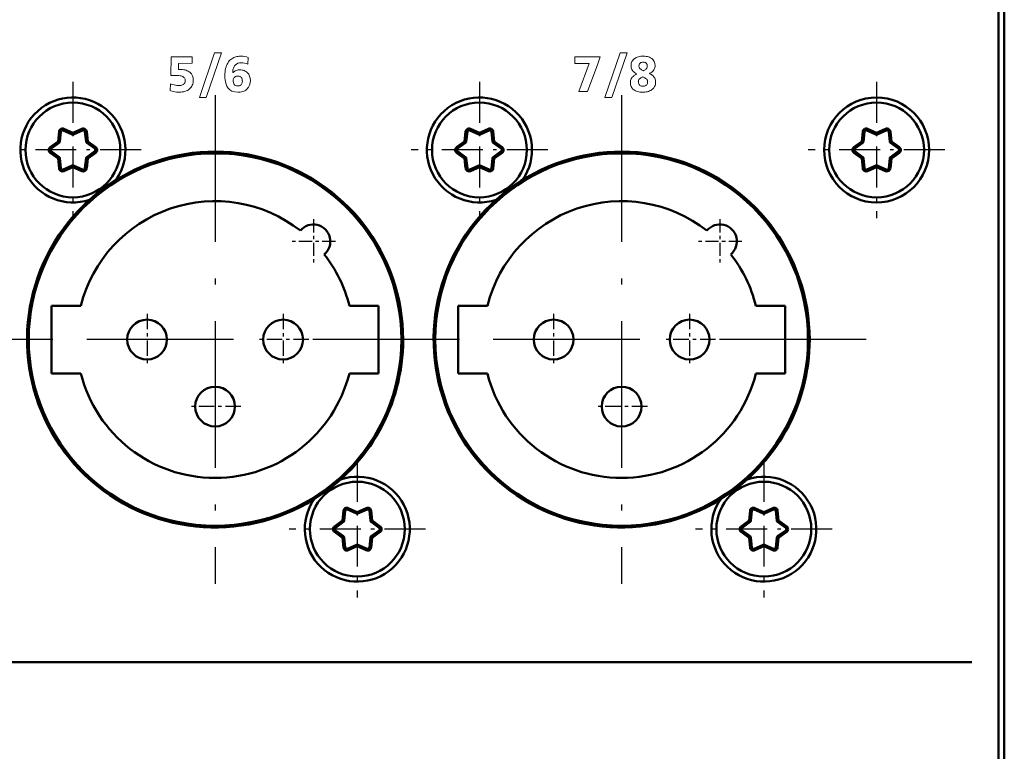
# Model space of a CAD drawing. Extents: x 0 to 841, y 0 to 594.
# Drawn here: x 635 to 664, y 458 to 480 of the extents above; entities that cross this region are included whole.
import ezdxf

# ---------------------------------------------------------------- set-up
doc = ezdxf.new("R2010")
doc.units = 0
doc.linetypes.add('DASHDOT', pattern=[18.5, 12, -3, 0.5, -3])

msp = doc.modelspace()

# ---------------------------------------------------------------- linework, layer by layer
at = {"color": 7, "lineweight": 50}
for p, q in [((664.098877, 441.807953), (664.098877, 506.007965)), ((664.268921, 506.007965), (664.268921, 441.807953)), ((664.268921, 448.907959), (664.268921, 498.907959)), ((663.312317, 460.983246), (606.406189, 460.983246)), ((606.406189, 460.978241), (663.312317, 460.978241))]:
    msp.add_line(p, q, dxfattribs=at)
at = {"color": 7, "lineweight": 18, "ltscale": 0.034853}
msp.add_line((640.509888, 477.660095), (640.960693, 478.979309), dxfattribs=at)
at = {"color": 7, "lineweight": 18, "ltscale": 0.03484}
msp.add_line((641.160828, 478.979309), (640.711609, 477.660095), dxfattribs=at)
at = {"color": 7, "lineweight": 18, "ltscale": 0.005003}
msp.add_line((640.960693, 478.979309), (641.160828, 478.979309), dxfattribs=at)
at = {"color": 7, "lineweight": 18, "ltscale": 0.034852}
msp.add_line((652.481995, 477.660095), (652.932739, 478.979309), dxfattribs=at)
at = {"color": 7, "lineweight": 18, "ltscale": 0.034841}
msp.add_line((653.132935, 478.979309), (652.683655, 477.660095), dxfattribs=at)
at = {"color": 7, "lineweight": 18, "ltscale": 0.005005}
msp.add_line((652.932739, 478.979309), (653.132935, 478.979309), dxfattribs=at)
at = {"color": 7, "lineweight": 18, "ltscale": 0.013733}
msp.add_line((639.665344, 478.304596), (639.674988, 478.853821), dxfattribs=at)
at = {"color": 7, "lineweight": 18, "ltscale": 0.015633}
msp.add_line((639.674988, 478.853821), (640.300293, 478.853821), dxfattribs=at)
at = {"color": 7, "lineweight": 18, "ltscale": 0.004527}
msp.add_line((639.898743, 478.663391), (639.893921, 478.482361), dxfattribs=at)
at = {"color": 7, "lineweight": 18, "ltscale": 0.010039}
msp.add_line((640.300293, 478.666595), (639.898743, 478.663391), dxfattribs=at)
at = {"color": 7, "lineweight": 18, "ltscale": 0.004681}
msp.add_line((640.300293, 478.853821), (640.300293, 478.666595), dxfattribs=at)
at = {"color": 7, "lineweight": 18, "ltscale": 0.00485}
msp.add_line((641.949768, 478.837982), (641.938782, 478.644287), dxfattribs=at)
at = {"color": 7, "lineweight": 18, "ltscale": 0.00484}
msp.add_line((651.589844, 478.660217), (651.589844, 478.853821), dxfattribs=at)
at = {"color": 7, "lineweight": 18, "ltscale": 0.018771}
msp.add_line((651.589844, 478.853821), (652.340698, 478.853821), dxfattribs=at)
at = {"color": 7, "lineweight": 18, "ltscale": 0.010715}
msp.add_line((652.018433, 478.657043), (651.589844, 478.660217), dxfattribs=at)
at = {"color": 7, "lineweight": 18, "ltscale": 0.005286}
msp.add_line((652.340698, 478.853821), (652.2677, 478.655396), dxfattribs=at)
at = {"color": 7, "lineweight": 18, "ltscale": 0.001865}
msp.add_line((639.893921, 478.482361), (639.968506, 478.482361), dxfattribs=at)
at = {"color": 7, "lineweight": 18, "ltscale": 0.000514}
msp.add_line((641.497437, 478.412506), (641.497437, 478.391937), dxfattribs=at)
at = {"color": 7, "lineweight": 18, "ltscale": 4e-05}
msp.add_line((641.497437, 478.391937), (641.499023, 478.391937), dxfattribs=at)
at = {"color": 7, "lineweight": 18, "ltscale": 0.021922}
msp.add_line((651.705627, 477.83786), (652.018433, 478.657043), dxfattribs=at)
at = {"color": 7, "lineweight": 18, "ltscale": 0.021758}
msp.add_line((652.2677, 478.655396), (651.969177, 477.83786), dxfattribs=at)
at = {"color": 7, "lineweight": 18, "ltscale": 0.000435}
msp.add_line((653.602844, 478.452209), (653.61853, 478.444641), dxfattribs=at)
at = {"color": 7, "lineweight": 18, "ltscale": 0.000317}
msp.add_line((653.61853, 478.444641), (653.6297, 478.450653), dxfattribs=at)
at = {"color": 7, "linetype": 'DASHDOT', "lineweight": 25, "ltscale": 0.10075}
for p, q in [((636.776367, 478.122955), (636.776367, 474.092957)), ((648.776367, 478.122955), (648.776367, 474.092957)), ((660.498901, 478.122955), (660.498901, 474.092957))]:
    msp.add_line(p, q, dxfattribs=at)
at = {"color": 7, "lineweight": 18, "ltscale": 0.005081}
msp.add_line((639.868591, 478.304596), (639.665344, 478.304596), dxfattribs=at)
at = {"color": 7, "lineweight": 18, "ltscale": 0.001722}
msp.add_line((653.338562, 478.303833), (653.396484, 478.341125), dxfattribs=at)
at = {"color": 7, "lineweight": 18, "ltscale": 0.000586}
msp.add_line((653.396484, 478.341125), (653.417114, 478.352234), dxfattribs=at)
at = {"color": 7, "lineweight": 18, "ltscale": 3.8e-05}
msp.add_line((653.417114, 478.352234), (653.417114, 478.35376), dxfattribs=at)
at = {"color": 7, "lineweight": 18, "ltscale": 0.000466}
msp.add_line((653.596436, 478.269714), (653.580444, 478.260162), dxfattribs=at)
at = {"color": 7, "lineweight": 18, "ltscale": 0.000444}
msp.add_line((653.612305, 478.261719), (653.596436, 478.269714), dxfattribs=at)
at = {"color": 7, "lineweight": 18, "ltscale": 3.9e-05}
msp.add_line((653.796448, 478.364899), (653.796448, 478.363342), dxfattribs=at)
at = {"color": 7, "lineweight": 18, "ltscale": 0.004887}
msp.add_line((639.652588, 477.866455), (639.662231, 478.061707), dxfattribs=at)
at = {"color": 7, "lineweight": 18, "ltscale": 0.006589}
msp.add_line((651.969177, 477.83786), (651.705627, 477.83786), dxfattribs=at)
at = {"color": 7, "lineweight": 18, "ltscale": 0.005043}
msp.add_line((640.711609, 477.660095), (640.509888, 477.660095), dxfattribs=at)
at = {"color": 7, "linetype": 'DASHDOT', "lineweight": 25, "ltscale": 0.36075}
for p, q in [((640.973877, 477.722961), (640.973877, 463.292969)), ((640.973877, 477.722961), (640.973877, 463.292969)), ((652.973877, 477.722961), (652.973877, 463.292969)), ((652.973877, 477.722961), (652.973877, 463.292969)), ((636.188904, 470.507965), (621.758911, 470.507965)), ((636.188904, 470.507965), (621.758911, 470.507965)), ((648.188904, 470.507965), (633.758911, 470.507965)), ((648.188904, 470.507965), (633.758911, 470.507965)), ((660.188904, 470.507965), (645.758911, 470.507965)), ((660.188904, 470.507965), (645.758911, 470.507965))]:
    msp.add_line(p, q, dxfattribs=at)
at = {"color": 7, "lineweight": 18, "ltscale": 0.005042}
msp.add_line((652.683655, 477.660095), (652.481995, 477.660095), dxfattribs=at)
at = {"color": 7, "lineweight": 50, "ltscale": 0.007301}
for p, q in [((636.369507, 476.650787), (636.339233, 476.360321)), ((637.213501, 476.360321), (637.183289, 476.650787)), ((648.369507, 476.650787), (648.339233, 476.360321)), ((649.213501, 476.360321), (649.183289, 476.650787)), ((660.092041, 476.650787), (660.061768, 476.360321)), ((660.936035, 476.360321), (660.905762, 476.650787)), ((637.449951, 476.188904), (637.213501, 476.360321)), ((649.449951, 476.188904), (649.213501, 476.360321)), ((637.420593, 476.148438), (637.184143, 476.319855)), ((637.184143, 475.896057), (637.420593, 476.067474)), ((649.420593, 476.148438), (649.184143, 476.319855)), ((649.184143, 475.896057), (649.420593, 476.067474)), ((637.213501, 475.855591), (637.449951, 476.027008)), ((649.213501, 475.855591), (649.449951, 476.027008))]:
    msp.add_line(p, q, dxfattribs=at)
at = {"color": 7, "lineweight": 25, "ltscale": 0.00125}
for p, q in [((636.369507, 476.650787), (636.41925, 476.645599)), ((636.509766, 476.73172), (636.48938, 476.686066)), ((637.04303, 476.73172), (637.063416, 476.686066)), ((637.183289, 476.650787), (637.133545, 476.645599)), ((648.369507, 476.650787), (648.41925, 476.645599)), ((648.509766, 476.73172), (648.48938, 476.686066)), ((649.04303, 476.73172), (649.063416, 476.686066)), ((649.183289, 476.650787), (649.133545, 476.645599)), ((660.232239, 476.73172), (660.211853, 476.686066)), ((660.765564, 476.73172), (660.78595, 476.686066)), ((660.905762, 476.650787), (660.856018, 476.645599)), ((636.339233, 476.360321), (636.388977, 476.355164)), ((636.339233, 476.360321), (636.368591, 476.319855)), ((636.776367, 476.612701), (636.796753, 476.567047)), ((637.213501, 476.360321), (637.184143, 476.319855)), ((648.339233, 476.360321), (648.388977, 476.355164)), ((648.339233, 476.360321), (648.368591, 476.319855)), ((648.776367, 476.612701), (648.796753, 476.567047)), ((649.213501, 476.360321), (649.184143, 476.319855)), ((660.061768, 476.360321), (660.111511, 476.355164)), ((660.061768, 476.360321), (660.091125, 476.319855)), ((660.498901, 476.612701), (660.478516, 476.567047)), ((660.498901, 476.612701), (660.519287, 476.567047)), ((660.936035, 476.360321), (660.886292, 476.355164)), ((660.936035, 476.360321), (660.906677, 476.319855)), ((636.102844, 476.188904), (636.132202, 476.148438)), ((636.102844, 476.027008), (636.132202, 476.067474)), ((637.449951, 476.188904), (637.420593, 476.148438)), ((637.449951, 476.027008), (637.420593, 476.067474)), ((648.102844, 476.188904), (648.132202, 476.148438)), ((648.102844, 476.027008), (648.132202, 476.067474)), ((649.449951, 476.188904), (649.420593, 476.148438)), ((649.449951, 476.027008), (649.420593, 476.067474)), ((659.825378, 476.188904), (659.854736, 476.148438)), ((659.825378, 476.027008), (659.854736, 476.067474)), ((661.172424, 476.188904), (661.143066, 476.148438)), ((661.172424, 476.027008), (661.143066, 476.067474)), ((636.339233, 475.855591), (636.368591, 475.896057)), ((636.339233, 475.855591), (636.388977, 475.860748)), ((637.213501, 475.855591), (637.184143, 475.896057)), ((648.339233, 475.855591), (648.368591, 475.896057)), ((648.339233, 475.855591), (648.388977, 475.860748)), ((649.213501, 475.855591), (649.184143, 475.896057)), ((660.061768, 475.855591), (660.091125, 475.896057)), ((660.061768, 475.855591), (660.111511, 475.860748)), ((660.936035, 475.855591), (660.886292, 475.860748)), ((660.936035, 475.855591), (660.906677, 475.896057)), ((636.369507, 475.565155), (636.41925, 475.570313)), ((636.509766, 475.484192), (636.48938, 475.529846)), ((636.776367, 475.60321), (636.796753, 475.648865)), ((637.04303, 475.484192), (637.063416, 475.529846)), ((637.183289, 475.565155), (637.133545, 475.570313)), ((648.369507, 475.565155), (648.41925, 475.570313)), ((648.509766, 475.484192), (648.48938, 475.529846)), ((648.776367, 475.60321), (648.796753, 475.648865)), ((649.04303, 475.484192), (649.063416, 475.529846)), ((649.183289, 475.565155), (649.133545, 475.570313)), ((660.232239, 475.484192), (660.211853, 475.529846)), ((660.498901, 475.60321), (660.478516, 475.648865)), ((660.498901, 475.60321), (660.519287, 475.648865)), ((660.765564, 475.484192), (660.78595, 475.529846)), ((660.905762, 475.565155), (660.856018, 475.570313)), ((644.764526, 465.450775), (644.81427, 465.445587)), ((644.904724, 465.531738), (644.884338, 465.486084)), ((645.171387, 465.41272), (645.151001, 465.367065)), ((645.171387, 465.41272), (645.191772, 465.367065)), ((645.438049, 465.531738), (645.458435, 465.486084)), ((656.764526, 465.450775), (656.81427, 465.445587)), ((656.904724, 465.531738), (656.884338, 465.486084)), ((657.171387, 465.41272), (657.151001, 465.367065)), ((657.171387, 465.41272), (657.191772, 465.367065)), ((657.438049, 465.531738), (657.458435, 465.486084)), ((644.734253, 465.160339), (644.783997, 465.155151)), ((644.734253, 465.160339), (644.763611, 465.119873)), ((645.608521, 465.160339), (645.558777, 465.155151)), ((645.608521, 465.160339), (645.579163, 465.119873)), ((656.734253, 465.160339), (656.783997, 465.155151)), ((656.734253, 465.160339), (656.763611, 465.119873)), ((657.608521, 465.160339), (657.558777, 465.155151)), ((657.608521, 465.160339), (657.579163, 465.119873)), ((644.497864, 464.988922), (644.527222, 464.948425)), ((644.497864, 464.826996), (644.527222, 464.867493)), ((645.84491, 464.988922), (645.815552, 464.948425)), ((645.84491, 464.826996), (645.815552, 464.867493)), ((656.497864, 464.988922), (656.527222, 464.948425)), ((656.497864, 464.826996), (656.527222, 464.867493)), ((657.84491, 464.988922), (657.815552, 464.948425)), ((657.84491, 464.826996), (657.815552, 464.867493)), ((644.734253, 464.655579), (644.763611, 464.696045)), ((644.734253, 464.655579), (644.783997, 464.660767)), ((645.171387, 464.403198), (645.151001, 464.448853)), ((645.171387, 464.403198), (645.191772, 464.448853)), ((645.608521, 464.655579), (645.558777, 464.660767)), ((645.608521, 464.655579), (645.579163, 464.696045)), ((656.734253, 464.655579), (656.763611, 464.696045)), ((656.734253, 464.655579), (656.783997, 464.660767)), ((657.171387, 464.403198), (657.151001, 464.448853)), ((657.171387, 464.403198), (657.191772, 464.448853)), ((657.608521, 464.655579), (657.558777, 464.660767)), ((657.608521, 464.655579), (657.579163, 464.696045)), ((644.764526, 464.365143), (644.81427, 464.370331)), ((644.904724, 464.28418), (644.884338, 464.329834)), ((645.438049, 464.28418), (645.458435, 464.329834)), ((656.764526, 464.365143), (656.81427, 464.370331)), ((656.904724, 464.28418), (656.884338, 464.329834)), ((657.438049, 464.28418), (657.458435, 464.329834))]:
    msp.add_line(p, q, dxfattribs=at)
at = {"color": 7, "lineweight": 50, "ltscale": 0.0073}
for p, q in [((636.41925, 476.645599), (636.388977, 476.355164)), ((636.756042, 476.567047), (636.48938, 476.686066)), ((637.04303, 476.73172), (636.776367, 476.612701)), ((637.063416, 476.686066), (636.796753, 476.567047)), ((637.163818, 476.355164), (637.133545, 476.645599)), ((648.41925, 476.645599), (648.388977, 476.355164)), ((648.756042, 476.567047), (648.48938, 476.686066)), ((649.04303, 476.73172), (648.776367, 476.612701)), ((649.063416, 476.686066), (648.796753, 476.567047)), ((649.163818, 476.355164), (649.133545, 476.645599)), ((660.141724, 476.645599), (660.111511, 476.355164)), ((660.478516, 476.567047), (660.211853, 476.686066)), ((660.498901, 476.612701), (660.232239, 476.73172)), ((660.765564, 476.73172), (660.498901, 476.612701)), ((660.78595, 476.686066), (660.519287, 476.567047)), ((660.886292, 476.355164), (660.856018, 476.645599)), ((636.339233, 476.360321), (636.102844, 476.188904)), ((648.339233, 476.360321), (648.102844, 476.188904)), ((660.061768, 476.360321), (659.825378, 476.188904)), ((661.172424, 476.188904), (660.936035, 476.360321)), ((636.368591, 476.319855), (636.132202, 476.148438)), ((636.132202, 476.067474), (636.368591, 475.896057)), ((648.368591, 476.319855), (648.132202, 476.148438)), ((648.132202, 476.067474), (648.368591, 475.896057)), ((660.091125, 476.319855), (659.854736, 476.148438)), ((659.854736, 476.067474), (660.091125, 475.896057)), ((661.143066, 476.148438), (660.906677, 476.319855)), ((660.906677, 475.896057), (661.143066, 476.067474)), ((636.102844, 476.027008), (636.339233, 475.855591)), ((636.339233, 475.855591), (636.369507, 475.565155)), ((636.388977, 475.860748), (636.41925, 475.570313)), ((637.133545, 475.570313), (637.163818, 475.860748)), ((637.183289, 475.565155), (637.213501, 475.855591)), ((648.102844, 476.027008), (648.339233, 475.855591)), ((648.339233, 475.855591), (648.369507, 475.565155)), ((648.388977, 475.860748), (648.41925, 475.570313)), ((649.133545, 475.570313), (649.163818, 475.860748)), ((649.183289, 475.565155), (649.213501, 475.855591)), ((659.825378, 476.027008), (660.061768, 475.855591)), ((660.061768, 475.855591), (660.092041, 475.565155)), ((660.111511, 475.860748), (660.141724, 475.570313)), ((660.856018, 475.570313), (660.886292, 475.860748)), ((660.905762, 475.565155), (660.936035, 475.855591)), ((660.936035, 475.855591), (661.172424, 476.027008)), ((636.48938, 475.529846), (636.756042, 475.648865)), ((636.776367, 475.60321), (637.04303, 475.484192)), ((636.796753, 475.648865), (637.063416, 475.529846)), ((648.48938, 475.529846), (648.756042, 475.648865)), ((648.776367, 475.60321), (649.04303, 475.484192)), ((648.796753, 475.648865), (649.063416, 475.529846)), ((660.211853, 475.529846), (660.478516, 475.648865)), ((660.232239, 475.484192), (660.498901, 475.60321)), ((660.498901, 475.60321), (660.765564, 475.484192)), ((660.519287, 475.648865), (660.78595, 475.529846)), ((644.764526, 465.450775), (644.734253, 465.160339)), ((644.81427, 465.445587), (644.783997, 465.155151)), ((645.151001, 465.367065), (644.884338, 465.486084)), ((645.171387, 465.41272), (644.904724, 465.531738)), ((645.438049, 465.531738), (645.171387, 465.41272)), ((645.458435, 465.486084), (645.191772, 465.367065)), ((645.558777, 465.155151), (645.528564, 465.445587)), ((645.608521, 465.160339), (645.578247, 465.450775)), ((656.764526, 465.450775), (656.734253, 465.160339)), ((656.81427, 465.445587), (656.783997, 465.155151)), ((657.151001, 465.367065), (656.884338, 465.486084)), ((657.171387, 465.41272), (656.904724, 465.531738)), ((657.438049, 465.531738), (657.171387, 465.41272)), ((657.458435, 465.486084), (657.191772, 465.367065)), ((657.558777, 465.155151), (657.528564, 465.445587)), ((657.608521, 465.160339), (657.578247, 465.450775)), ((644.734253, 465.160339), (644.497864, 464.988922)), ((644.763611, 465.119873), (644.527222, 464.948425)), ((645.815552, 464.948425), (645.579163, 465.119873)), ((645.84491, 464.988922), (645.608521, 465.160339)), ((656.734253, 465.160339), (656.497864, 464.988922)), ((656.763611, 465.119873), (656.527222, 464.948425)), ((657.815552, 464.948425), (657.579163, 465.119873)), ((657.84491, 464.988922), (657.608521, 465.160339)), ((644.497864, 464.826996), (644.734253, 464.655579)), ((644.527222, 464.867493), (644.763611, 464.696045)), ((645.579163, 464.696045), (645.815552, 464.867493)), ((645.608521, 464.655579), (645.84491, 464.826996)), ((656.497864, 464.826996), (656.734253, 464.655579)), ((656.527222, 464.867493), (656.763611, 464.696045)), ((657.579163, 464.696045), (657.815552, 464.867493)), ((657.608521, 464.655579), (657.84491, 464.826996)), ((644.734253, 464.655579), (644.764526, 464.365143)), ((644.783997, 464.660767), (644.81427, 464.370331)), ((644.884338, 464.329834), (645.151001, 464.448853)), ((645.191772, 464.448853), (645.458435, 464.329834)), ((645.528564, 464.370331), (645.558777, 464.660767)), ((645.578247, 464.365143), (645.608521, 464.655579)), ((656.734253, 464.655579), (656.764526, 464.365143)), ((656.783997, 464.660767), (656.81427, 464.370331)), ((656.884338, 464.329834), (657.151001, 464.448853)), ((657.191772, 464.448853), (657.458435, 464.329834)), ((657.528564, 464.370331), (657.558777, 464.660767)), ((657.578247, 464.365143), (657.608521, 464.655579)), ((644.904724, 464.28418), (645.171387, 464.403198)), ((645.171387, 464.403198), (645.438049, 464.28418)), ((656.904724, 464.28418), (657.171387, 464.403198)), ((657.171387, 464.403198), (657.438049, 464.28418))]:
    msp.add_line(p, q, dxfattribs=at)
at = {"color": 7, "lineweight": 50, "ltscale": 0.007299}
for p, q in [((636.776367, 476.612701), (636.509766, 476.73172)), ((648.776367, 476.612701), (648.509766, 476.73172)), ((636.509766, 475.484192), (636.776367, 475.60321)), ((648.509766, 475.484192), (648.776367, 475.60321))]:
    msp.add_line(p, q, dxfattribs=at)
at = {"color": 7, "lineweight": 25, "ltscale": 0.001249}
for p, q in [((660.092041, 476.650787), (660.141724, 476.645599)), ((636.776367, 476.612701), (636.756042, 476.567047)), ((637.213501, 476.360321), (637.163818, 476.355164)), ((648.776367, 476.612701), (648.756042, 476.567047)), ((649.213501, 476.360321), (649.163818, 476.355164)), ((637.213501, 475.855591), (637.163818, 475.860748)), ((649.213501, 475.855591), (649.163818, 475.860748)), ((636.776367, 475.60321), (636.756042, 475.648865)), ((648.776367, 475.60321), (648.756042, 475.648865)), ((660.092041, 475.565155), (660.141724, 475.570313)), ((645.578247, 465.450775), (645.528564, 465.445587)), ((657.578247, 465.450775), (657.528564, 465.445587)), ((645.578247, 464.365143), (645.528564, 464.370331)), ((657.578247, 464.365143), (657.528564, 464.370331))]:
    msp.add_line(p, q, dxfattribs=at)
at = {"color": 7, "linetype": 'DASHDOT', "lineweight": 25, "ltscale": 0.100749}
for p, q in [((638.791382, 476.107971), (634.761414, 476.107971)), ((650.791382, 476.107971), (646.761414, 476.107971))]:
    msp.add_line(p, q, dxfattribs=at)
at = {"color": 7, "linetype": 'DASHDOT', "lineweight": 25, "ltscale": 0.100751}
for p, q in [((662.513916, 476.107971), (658.483887, 476.107971)), ((645.171387, 466.922974), (645.171387, 462.892944)), ((657.171387, 466.922974), (657.171387, 462.892944)), ((647.186401, 464.907959), (643.156372, 464.907959)), ((659.186401, 464.907959), (655.156372, 464.907959))]:
    msp.add_line(p, q, dxfattribs=at)
at = {"color": 7, "linetype": 'DASHDOT', "lineweight": 25, "ltscale": 0.0325}
for p, q in [((643.874756, 474.058838), (643.874756, 472.75885)), ((655.874756, 474.058838), (655.874756, 472.75885)), ((644.52478, 473.408844), (643.224792, 473.408844)), ((656.52478, 473.408844), (655.224792, 473.408844))]:
    msp.add_line(p, q, dxfattribs=at)
at = {"color": 7, "lineweight": 50, "ltscale": 0.05}
for p, q in [((636.148865, 471.507965), (636.148865, 469.507965)), ((645.798889, 469.507965), (645.798889, 471.507965)), ((648.148865, 471.507965), (648.148865, 469.507965)), ((657.798889, 469.507965), (657.798889, 471.507965))]:
    msp.add_line(p, q, dxfattribs=at)
at = {"color": 7, "lineweight": 50, "ltscale": 0.021544}
for p, q in [((636.148865, 471.507965), (637.01062, 471.507965)), ((648.148865, 471.507965), (649.01062, 471.507965)), ((637.01062, 469.507965), (636.148865, 469.507965)), ((649.01062, 469.507965), (648.148865, 469.507965))]:
    msp.add_line(p, q, dxfattribs=at)
at = {"color": 7, "lineweight": 50, "ltscale": 0.021542}
for p, q in [((644.937195, 471.507965), (645.798889, 471.507965)), ((656.937195, 471.507965), (657.798889, 471.507965)), ((645.798889, 469.507965), (644.937195, 469.507965)), ((657.798889, 469.507965), (656.937195, 469.507965))]:
    msp.add_line(p, q, dxfattribs=at)
at = {"color": 7, "linetype": 'DASHDOT', "lineweight": 25, "ltscale": 0.038187}
for p, q in [((638.96637, 471.271698), (638.96637, 469.744202)), ((642.981384, 471.271698), (642.981384, 469.744202)), ((650.96637, 471.271698), (650.96637, 469.744202)), ((654.981384, 471.271698), (654.981384, 469.744202)), ((643.745117, 470.507965), (642.217651, 470.507965)), ((655.745117, 470.507965), (654.217651, 470.507965)), ((640.973877, 469.291718), (640.973877, 467.764221)), ((652.973877, 469.291718), (652.973877, 467.764221))]:
    msp.add_line(p, q, dxfattribs=at)
at = {"color": 7, "linetype": 'DASHDOT', "lineweight": 25, "ltscale": 0.038188}
for p, q in [((639.730164, 470.507965), (638.202637, 470.507965)), ((651.730164, 470.507965), (650.202637, 470.507965)), ((641.737671, 468.527954), (640.210144, 468.527954)), ((653.737671, 468.527954), (652.210144, 468.527954))]:
    msp.add_line(p, q, dxfattribs=at)
at = {"color": 7, "lineweight": 50, "ltscale": 0.000125}
msp.add_line((663.312317, 460.978241), (663.312317, 460.983246), dxfattribs=at)
at = {"color": 7, "lineweight": 18}
for points in [[(641.264038, 478.306152), (641.265259, 478.363892), (641.269287, 478.418427), (641.275879, 478.469604), (641.285095, 478.517456), (641.296814, 478.561951), (641.310974, 478.603149), (641.327332, 478.641022), (641.345886, 478.67569), (641.366394, 478.707245), (641.388733, 478.735718), (641.412659, 478.761261), (641.438171, 478.783905), (641.465027, 478.803802), (641.493225, 478.821075), (641.522583, 478.835846), (641.55304, 478.848236), (641.584473, 478.858368), (641.616943, 478.866272), (641.650391, 478.87207), (641.684875, 478.875824), (641.732422, 478.877686)], [(653.250366, 478.598297), (653.251343, 478.624939), (653.254456, 478.650208), (653.259705, 478.674103), (653.266968, 478.696594), (653.276184, 478.717712), (653.291321, 478.743744), (653.309448, 478.767395), (653.330322, 478.788635), (653.35376, 478.807465), (653.379395, 478.823975), (653.407043, 478.838165), (653.436523, 478.850067), (653.467712, 478.859772), (653.500366, 478.867279), (653.543152, 478.873749), (653.587891, 478.877106), (653.615601, 478.877686)], [(653.609009, 478.701477), (653.584778, 478.700073), (653.562744, 478.695679), (653.543152, 478.688416), (653.526184, 478.678314), (653.512024, 478.665497), (653.500732, 478.650055), (653.493469, 478.634796), (653.488464, 478.617737), (653.485596, 478.595673), (653.485352, 478.585541)], [(653.731323, 478.585541), (653.729858, 478.609497), (653.725464, 478.630676), (653.719421, 478.646667), (653.711182, 478.660583), (653.700806, 478.672485), (653.688232, 478.682343), (653.673584, 478.690155), (653.656738, 478.695923), (653.634338, 478.700073), (653.609009, 478.701477)], [(653.615601, 478.877686), (653.662231, 478.875946), (653.697571, 478.872101), (653.73645, 478.864807), (653.766602, 478.856567), (653.796265, 478.845795), (653.824097, 478.832825), (653.850159, 478.817657), (653.865479, 478.807037)], [(639.968506, 478.482361), (640.009094, 478.48111), (640.052246, 478.476654), (640.088257, 478.470032), (640.122131, 478.460846), (640.153809, 478.449158), (640.18335, 478.434906), (640.210693, 478.418152), (640.23291, 478.401428)], [(641.566406, 478.614136), (641.550232, 478.595367), (641.535706, 478.573853), (641.524353, 478.552277), (641.514709, 478.528015), (641.507141, 478.501862), (641.50177, 478.473907), (641.498535, 478.444122), (641.497437, 478.412506)], [(641.499023, 478.391937), (641.505859, 478.398773), (641.522644, 478.414703), (641.543335, 478.430145), (641.565369, 478.442749), (641.592529, 478.454559), (641.624451, 478.464294), (641.654907, 478.470062), (641.687683, 478.472778), (641.698975, 478.4729)], [(641.698975, 478.4729), (641.735229, 478.471558), (641.76947, 478.46759), (641.801636, 478.460938), (641.831787, 478.45166), (641.859802, 478.439697), (641.885803, 478.42511), (641.906799, 478.410156), (641.92627, 478.393188), (641.93158, 478.387939)], [(653.417114, 478.35376), (653.382019, 478.374756), (653.354736, 478.393768), (653.331482, 478.413239), (653.309143, 478.43631), (653.291321, 478.459503), (653.278076, 478.481323), (653.266907, 478.505432), (653.258301, 478.531891), (653.252686, 478.560669), (653.25061, 478.585388), (653.250366, 478.598297)], [(653.961487, 478.603027), (653.959961, 478.572388), (653.955261, 478.543915), (653.947571, 478.517609), (653.937256, 478.493439), (653.924683, 478.471405), (653.90741, 478.447845), (653.88855, 478.42749), (653.864258, 478.406494), (653.838257, 478.388428), (653.810608, 478.372375), (653.796448, 478.364899)], [(640.092529, 478.158569), (640.091064, 478.179962), (640.086609, 478.199799), (640.079163, 478.218018), (640.068848, 478.234558), (640.055786, 478.24939), (640.039978, 478.262543), (640.021545, 478.273926), (640.00061, 478.283569), (639.97229, 478.292755), (639.940735, 478.299347), (639.906067, 478.303314), (639.868591, 478.304596)], [(639.898743, 478.007721), (639.932251, 478.009033), (639.962891, 478.013275), (639.990417, 478.020386), (640.010986, 478.028381), (640.029358, 478.038239), (640.045471, 478.049896), (640.059265, 478.063263), (640.070679, 478.078278), (640.079712, 478.09494), (640.086426, 478.11319), (640.090637, 478.132935), (640.092285, 478.149811), (640.092529, 478.158569)], [(641.354492, 477.939484), (641.338318, 477.96405), (641.32373, 477.990601), (641.31073, 478.019226), (641.299316, 478.049866), (641.289551, 478.08255), (641.278931, 478.129272), (641.271179, 478.179626), (641.266235, 478.233643), (641.264404, 478.27652), (641.264038, 478.306152)], [(641.647827, 478.290466), (641.623718, 478.289215), (641.60144, 478.285034), (641.581177, 478.278198), (641.563049, 478.26889), (641.547241, 478.257355), (641.533875, 478.243805), (641.52301, 478.228485), (641.514709, 478.2117), (641.508301, 478.190582), (641.505493, 478.168243), (641.505371, 478.161713)], [(641.643311, 477.998108), (641.668396, 477.999573), (641.690674, 478.00415), (641.710205, 478.011719), (641.727173, 478.022156), (641.741577, 478.035248), (641.753479, 478.050842), (641.763062, 478.068726), (641.770264, 478.088562), (641.775818, 478.113739), (641.778259, 478.140656), (641.778381, 478.14859)], [(641.74585, 478.25058), (641.732422, 478.264099), (641.716858, 478.27478), (641.700623, 478.282074), (641.681763, 478.287231), (641.659973, 478.290009), (641.647827, 478.290466)], [(653.232849, 478.104614), (653.234375, 478.135101), (653.239136, 478.163055), (653.246765, 478.188599), (653.25708, 478.211945), (653.272156, 478.237152), (653.289307, 478.259338), (653.31073, 478.281525), (653.332458, 478.2995), (653.338562, 478.303833)], [(653.332031, 477.887054), (653.308777, 477.906403), (653.288635, 477.928009), (653.271606, 477.951874), (653.257629, 477.977936), (653.246765, 478.006256), (653.239807, 478.032867), (653.234802, 478.065369), (653.233154, 478.088318), (653.232849, 478.104614)], [(653.466248, 478.118805), (653.467407, 478.09668), (653.471191, 478.076324), (653.4776, 478.057892), (653.486511, 478.041443), (653.497742, 478.027069), (653.511169, 478.014893), (653.526733, 478.004944), (653.544434, 477.997284), (653.564148, 477.992004), (653.585815, 477.989136), (653.601318, 477.988556)], [(653.601318, 477.988556), (653.628113, 477.990265), (653.649353, 477.994354), (653.668701, 478.000824), (653.686096, 478.009644), (653.701294, 478.020691), (653.714233, 478.033997), (653.724731, 478.049408), (653.732727, 478.066864), (653.738098, 478.086273), (653.740723, 478.107544), (653.740967, 478.118805)], [(653.796448, 478.363342), (653.82373, 478.350342), (653.851501, 478.333954), (653.876831, 478.315613), (653.901855, 478.293335), (653.922424, 478.270599), (653.938293, 478.248962), (653.952209, 478.224915), (653.963501, 478.198456), (653.971619, 478.169708), (653.975586, 478.145111), (653.977112, 478.125793), (653.977295, 478.112518)], [(639.922546, 477.814087), (639.876587, 477.815033), (639.833374, 477.818573), (639.783813, 477.825897), (639.739868, 477.835541), (639.702209, 477.846527), (639.671631, 477.857819), (639.652588, 477.866455)], [(639.662231, 478.061707), (639.677979, 478.054688), (639.712219, 478.042267), (639.764038, 478.027008), (639.807312, 478.017303), (639.844238, 478.011383), (639.881165, 478.008087), (639.898743, 478.007721)], [(640.300293, 478.020447), (640.283752, 477.989105), (640.264099, 477.960114), (640.241333, 477.933472), (640.215576, 477.909302), (640.18689, 477.887634), (640.155457, 477.868591), (640.121521, 477.852234), (640.085266, 477.838654), (640.046997, 477.827972), (640.006958, 477.820251), (639.965332, 477.815613), (639.922546, 477.814087)], [(641.922058, 477.910126), (641.900635, 477.890259), (641.877075, 477.872681), (641.851318, 477.857422), (641.82196, 477.843903), (641.788696, 477.832458), (641.75116, 477.823456), (641.710815, 477.817474), (641.667542, 477.814484), (641.644897, 477.814087)], [(653.591797, 477.814087), (653.552612, 477.815247), (653.515381, 477.818665), (653.47998, 477.824341), (653.442505, 477.833466), (653.411255, 477.844025), (653.381897, 477.856842), (653.354492, 477.871948), (653.332031, 477.887054)], [(653.947998, 477.979126), (653.936279, 477.958405), (653.922668, 477.939178), (653.907349, 477.921387), (653.884399, 477.899933), (653.858826, 477.880951), (653.830872, 477.864471), (653.800781, 477.850433), (653.768555, 477.838745), (653.734558, 477.829376), (653.69873, 477.822266), (653.661255, 477.817413), (653.612122, 477.814392), (653.591797, 477.814087)]]:
    msp.add_lwpolyline(points, dxfattribs=at)
at = {"color": 7, "lineweight": 50}
for centre, radius in [((636.776367, 476.107971), 1.4), ((648.776367, 476.107971), 1.4), ((660.498901, 476.107971), 1.55), ((660.498901, 476.107971), 1.4), ((640.973877, 470.507965), 5.5), ((652.973877, 470.507965), 5.5), ((638.96637, 470.507965), 0.5875), ((642.981384, 470.507965), 0.5875), ((650.96637, 470.507965), 0.5875), ((654.981384, 470.507965), 0.5875), ((640.973877, 468.527954), 0.5875), ((652.973877, 468.527954), 0.5875), ((645.171387, 464.907959), 1.4), ((657.171387, 464.907959), 1.4)]:
    msp.add_circle(centre, radius, dxfattribs=at)
at = {"color": 7, "lineweight": 18}
for centre, radius, start, end in [((641.732361, 478.456512), 0.228875, 88.441749, 136.478859), ((641.738281, 478.293579), 0.584023, 68.770757, 90.579653), ((641.739624, 478.189453), 0.496196, 66.356825, 90.120193), ((653.586365, 478.579956), 0.100808, 176.831289, 227.773808), ((653.746887, 478.77478), 0.353141, 229.731313, 245.934379), ((653.482178, 478.725067), 0.31145, 298.266558, 314.925283), ((653.620361, 478.57901), 0.110785, 317.680298, 3.375433), ((639.995972, 478.159149), 0.334493, 335.498076, 0.719886), ((641.703064, 478.154724), 0.197525, 177.976671, 213.50113), ((641.624146, 478.156555), 0.154008, 357.042961, 37.697726), ((653.580322, 478.126404), 0.113868, 135.922458, 183.806145), ((653.714783, 477.970215), 0.31944, 114.865436, 132.570762), ((653.467346, 477.91922), 0.371773, 50.533155, 67.060218), ((653.632751, 478.124878), 0.108008, 356.798346, 48.923009), ((653.689209, 478.104675), 0.287943, 334.124554, 1.562556)]:
    msp.add_arc(centre, radius, start, end, dxfattribs=at)
at = {"color": 7, "lineweight": 50}
for centre, radius, start, end in [((636.776367, 476.107971), 1.55, 325.313601, 288.393451), ((648.776367, 476.107971), 1.55, 325.313601, 288.393451), ((636.468994, 476.640411), 0.1, 65.947047, 174.053342), ((636.468994, 476.640411), 0.05, 65.947047, 174.052946), ((637.083801, 476.640411), 0.1, 5.947048, 114.053347), ((637.083801, 476.640411), 0.05, 5.947048, 114.052951), ((648.468994, 476.640411), 0.1, 65.947047, 174.053342), ((648.468994, 476.640411), 0.05, 65.947047, 174.052946), ((649.083801, 476.640411), 0.1, 5.947048, 114.053347), ((649.083801, 476.640411), 0.05, 5.947048, 114.052951), ((660.191467, 476.640411), 0.1, 65.947047, 174.053342), ((660.191467, 476.640411), 0.05, 65.947047, 174.052946), ((660.806274, 476.640411), 0.1, 5.947048, 114.053347), ((660.806274, 476.640411), 0.05, 5.947048, 114.052951), ((636.339233, 476.360321), 0.05, 305.947047, 354.052952), ((636.776367, 476.612701), 0.05, 245.947049, 294.052953), ((637.213501, 476.360321), 0.05, 185.947054, 234.052951), ((648.339233, 476.360321), 0.05, 305.947047, 354.052952), ((648.776367, 476.612701), 0.05, 245.947049, 294.052953), ((649.213501, 476.360321), 0.05, 185.947054, 234.052951), ((660.061768, 476.360321), 0.05, 305.947047, 354.052952), ((660.498901, 476.612701), 0.05, 245.947049, 294.052953), ((660.936035, 476.360321), 0.05, 185.947054, 234.052951), ((640.973877, 470.507965), 5.55, 360, 301.780116), ((636.16156, 476.107971), 0.1, 125.947049, 234.053347), ((636.16156, 476.107971), 0.05, 125.947049, 234.052951), ((637.391235, 476.107971), 0.05, 305.947047, 54.052953), ((637.391235, 476.107971), 0.1, 305.947047, 54.053349), ((652.973877, 470.507965), 5.55, 360, 301.780116), ((648.16156, 476.107971), 0.1, 125.947049, 234.053347), ((648.16156, 476.107971), 0.05, 125.947049, 234.052951), ((649.391235, 476.107971), 0.05, 305.947047, 54.052953), ((649.391235, 476.107971), 0.1, 305.947047, 54.053349), ((659.884094, 476.107971), 0.1, 125.947049, 234.053347), ((659.884094, 476.107971), 0.05, 125.947049, 234.052951), ((661.113708, 476.107971), 0.05, 305.947047, 54.052953), ((661.113708, 476.107971), 0.1, 305.947047, 54.053349), ((636.339233, 475.855591), 0.05, 5.947048, 54.052953), ((637.213501, 475.855591), 0.05, 125.947049, 174.052946), ((648.339233, 475.855591), 0.05, 5.947048, 54.052953), ((649.213501, 475.855591), 0.05, 125.947049, 174.052946), ((660.061768, 475.855591), 0.05, 5.947048, 54.052953), ((660.936035, 475.855591), 0.05, 125.947049, 174.052946), ((636.468994, 475.5755), 0.1, 185.947054, 294.053349), ((636.468994, 475.5755), 0.05, 185.947054, 294.052953), ((636.776367, 475.60321), 0.05, 65.947047, 114.052951), ((637.083801, 475.5755), 0.1, 245.947049, 354.053347), ((637.083801, 475.5755), 0.05, 245.947049, 354.052952), ((648.468994, 475.5755), 0.1, 185.947054, 294.053349), ((648.468994, 475.5755), 0.05, 185.947054, 294.052953), ((648.776367, 475.60321), 0.05, 65.947047, 114.052951), ((649.083801, 475.5755), 0.1, 245.947049, 354.053347), ((649.083801, 475.5755), 0.05, 245.947049, 354.052952), ((660.191467, 475.5755), 0.1, 185.947054, 294.053349), ((660.191467, 475.5755), 0.05, 185.947054, 294.052953), ((660.498901, 475.60321), 0.05, 65.947047, 114.052951), ((660.806274, 475.5755), 0.1, 245.947049, 354.053347), ((660.806274, 475.5755), 0.05, 245.947049, 354.052952), ((640.973877, 470.507965), 4.0875, 51.997069, 165.838946), ((652.973877, 470.507965), 4.0875, 51.997069, 165.838946), ((643.874756, 473.408844), 0.5, 309.788978, 140.211025), ((655.874756, 473.408844), 0.5, 309.788978, 140.211025), ((640.973877, 470.507965), 4.0875, 14.161052, 38.002933), ((652.973877, 470.507965), 4.0875, 14.161052, 38.002933), ((640.973877, 470.507965), 5.55, 301.780116, 360), ((652.973877, 470.507965), 5.55, 301.780116, 360), ((640.973877, 470.507965), 4.0875, 194.161054, 345.838948), ((652.973877, 470.507965), 4.0875, 194.161054, 345.838948), ((645.171387, 464.907959), 1.55, 145.3136, 108.393456), ((657.171387, 464.907959), 1.55, 145.3136, 108.393456), ((644.863953, 465.44043), 0.1, 65.947047, 174.053342), ((644.863953, 465.44043), 0.05, 65.947047, 174.052946), ((645.171387, 465.41272), 0.05, 245.947049, 294.052953), ((645.478821, 465.44043), 0.1, 5.947048, 114.053347), ((645.478821, 465.44043), 0.05, 5.947048, 114.052951), ((656.863953, 465.44043), 0.1, 65.947047, 174.053342), ((656.863953, 465.44043), 0.05, 65.947047, 174.052946), ((657.171387, 465.41272), 0.05, 245.947049, 294.052953), ((657.478821, 465.44043), 0.1, 5.947048, 114.053347), ((657.478821, 465.44043), 0.05, 5.947048, 114.052951), ((644.734253, 465.160339), 0.05, 305.947047, 354.052952), ((645.608521, 465.160339), 0.05, 185.947054, 234.052951), ((656.734253, 465.160339), 0.05, 305.947047, 354.052952), ((657.608521, 465.160339), 0.05, 185.947054, 234.052951), ((644.55658, 464.907959), 0.1, 125.947049, 234.053347), ((644.55658, 464.907959), 0.05, 125.947049, 234.052951), ((645.786194, 464.907959), 0.05, 305.947047, 54.052953), ((645.786194, 464.907959), 0.1, 305.947047, 54.053349), ((656.55658, 464.907959), 0.1, 125.947049, 234.053347), ((656.55658, 464.907959), 0.05, 125.947049, 234.052951), ((657.786194, 464.907959), 0.05, 305.947047, 54.052953), ((657.786194, 464.907959), 0.1, 305.947047, 54.053349), ((644.734253, 464.655579), 0.05, 5.947048, 54.052953), ((645.171387, 464.403198), 0.05, 65.947047, 114.052951), ((645.608521, 464.655579), 0.05, 125.947049, 174.052946), ((656.734253, 464.655579), 0.05, 5.947048, 54.052953), ((657.171387, 464.403198), 0.05, 65.947047, 114.052951), ((657.608521, 464.655579), 0.05, 125.947049, 174.052946), ((644.863953, 464.375488), 0.1, 185.947054, 294.053349), ((644.863953, 464.375488), 0.05, 185.947054, 294.052953), ((645.478821, 464.375488), 0.1, 245.947049, 354.053347), ((645.478821, 464.375488), 0.05, 245.947049, 354.052952), ((656.863953, 464.375488), 0.1, 185.947054, 294.053349), ((656.863953, 464.375488), 0.05, 185.947054, 294.052953), ((657.478821, 464.375488), 0.1, 245.947049, 354.053347), ((657.478821, 464.375488), 0.05, 245.947049, 354.052952)]:
    msp.add_arc(centre, radius, start, end, dxfattribs=at)
at = {"color": 7, "lineweight": 18}
for centre, major_axis, ratio, start_param, end_param in [((612.442749, 451.501373), (41.479492, 27.24649), 0.066182, 6.239770356, 6.307747052), ((603.371643, 449.542938), (36.899292, 28.819366), 0.072826, 6.22639919, 6.299093599), ((520.930786, 396.680542), (121.032715, 81.668335), 0.043204, 6.25402191, 6.291145858), ((605.222107, 501.553925), (36.738831, -23.594788), 0.084432, 6.266300542, 6.337357264), ((859.081543, 727.084045), (-217.684265, -249.191666), 0.028697, 6.276529211, 6.308254054), ((643.26355, 480.025085), (-1.707092, -1.999084), 0.196266, 6.231824881, 6.447015042)]:
    msp.add_ellipse(centre, major_axis=major_axis, ratio=ratio, start_param=start_param, end_param=end_param, dxfattribs=at)

doc.saveas('drawing.dxf')
